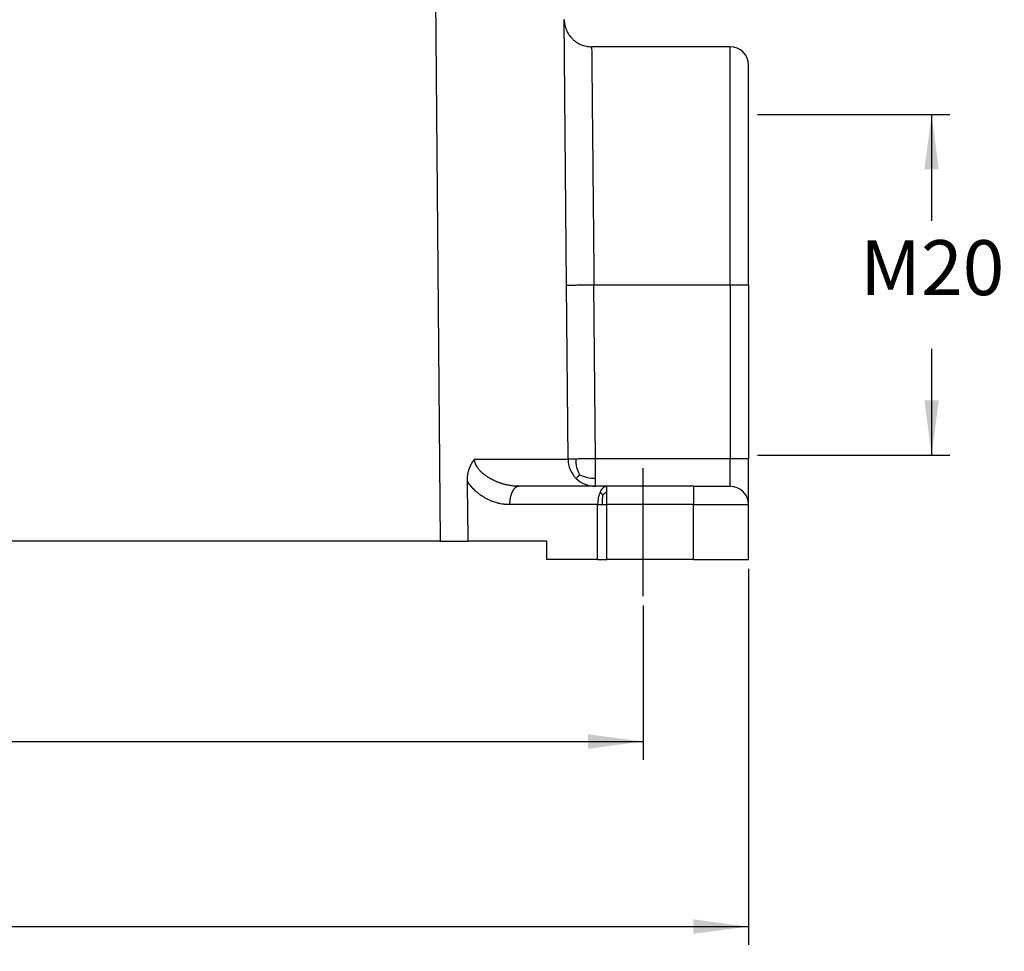
# Model space of a CAD drawing. Units: millimetres. Extents: x -426 to -129, y 350 to 560.
# Drawn here: x -305 to -251, y 402 to 453 of the extents above; entities that cross this region are included whole.
import ezdxf

# ---------------------------------------------------------------- set-up
doc = ezdxf.new("R2010")
doc.units = ezdxf.units.MM
doc.linetypes.add('DASHED', pattern=[15, 7, -8])
doc.layers.add('1', color=7, linetype='Continuous')
doc.styles.add('CONVERTER_13', font='simplex.shx', dxfattribs={"width": 0.95})
doc.dimstyles.new('ME10_DIM_10', dxfattribs={"dimtxt": 3, "dimasz": 3, "dimexe": 1, "dimexo": 0.5, "dimgap": 2, "dimtad": 0, "dimtih": 1, "dimtoh": 1, "dimdsep": 46, "dimtxsty": 'CONVERTER_13', "dimsah": 1, "dimcen": 0.09, "dimclrd": 2, "dimclre": 2, "dimclrt": 4, "dimadec": 0, "dimazin": 0, "dimtfac": 1, "dimtdec": 4, "dimtix": 1, "dimtmove": 0, "dimatfit": 3, "dimfxl": 1, "dimtolj": 1, "dimtzin": 0, "dimarcsym": 0})
doc.dimstyles.new('ME10_DIM_14', dxfattribs={"dimtxt": 3, "dimasz": 3, "dimexe": 1, "dimexo": 0.5, "dimgap": 2, "dimtad": 0, "dimdsep": 46, "dimtxsty": 'CONVERTER_13', "dimsah": 1, "dimcen": 0.09, "dimclrd": 2, "dimclre": 2, "dimclrt": 4, "dimadec": 0, "dimazin": 0, "dimtfac": 1, "dimtdec": 4, "dimtix": 1, "dimtmove": 0, "dimatfit": 3, "dimfxl": 1, "dimtolj": 1, "dimtzin": 0, "dimarcsym": 0})
doc.dimstyles.new('ME10_DIM_15', dxfattribs={"dimtxt": 3, "dimasz": 3, "dimexe": 1, "dimexo": 0.5, "dimgap": 2, "dimtad": 0, "dimdsep": 46, "dimtxsty": 'CONVERTER_13', "dimsah": 1, "dimcen": 0.09, "dimclrd": 2, "dimclre": 2, "dimclrt": 4, "dimadec": 0, "dimazin": 0, "dimtfac": 1, "dimtdec": 4, "dimtix": 1, "dimtmove": 0, "dimatfit": 3, "dimfxl": 1, "dimtolj": 1, "dimtzin": 0, "dimarcsym": 0})

# ---------------------------------------------------------------- blocks, each defined once
blk = doc.blocks.new('*D2')
at = {"layer": '1', "color": 2, "linetype": 'Continuous'}
for p, q in [((-264.627, 447.361), (-254.132, 447.361)), ((-255.132, 447.361), (-255.132, 441.561)), ((-255.132, 434.561), (-255.132, 428.761)), ((-264.627, 428.761), (-254.132, 428.761))]:
    blk.add_line(p, q, dxfattribs=at)
at = {"layer": '1', "color": 2}
for points in [[(-254.737, 444.361), (-255.527, 444.361), (-255.132, 447.361)], [(-255.527, 431.761), (-254.737, 431.761), (-255.132, 428.761)]]:
    blk.add_solid(points, dxfattribs=at)
at = {"layer": '1', "color": 4, "insert": (-259.032, 436.561), "char_height": 3, "attachment_point": 7, "rotation": 0.0001, "line_spacing_factor": 0.60024, "style": 'CONVERTER_13'}
blk.add_mtext('M20', dxfattribs=at)
blk = doc.blocks.new('*D6')
at = {"layer": '1', "color": 2, "linetype": 'Continuous'}
for p, q in [((-358.627, 422.561), (-358.627, 402.024)), ((-265.127, 422.561), (-265.127, 402.024)), ((-358.627, 403.024), (-318.002, 403.024)), ((-305.752, 403.024), (-265.127, 403.024))]:
    blk.add_line(p, q, dxfattribs=at)
at = {"layer": '1', "color": 2}
for points in [[(-355.627, 403.418), (-355.627, 402.629), (-358.627, 403.024)], [(-268.127, 402.629), (-268.127, 403.418), (-265.127, 403.024)]]:
    blk.add_solid(points, dxfattribs=at)
at = {"layer": '1', "color": 4, "insert": (-316.002, 401.674), "char_height": 3, "attachment_point": 7, "rotation": 0.0001, "line_spacing_factor": 0.60024, "style": 'CONVERTER_13'}
blk.add_mtext('93,5', dxfattribs=at)
blk = doc.blocks.new('*D7')
at = {"layer": '1', "color": 2, "linetype": 'Continuous'}
for p, q in [((-352.877, 420.561), (-352.877, 412.129)), ((-270.877, 420.561), (-270.877, 412.129)), ((-352.877, 413.129), (-316.277, 413.129)), ((-307.477, 413.129), (-270.877, 413.129))]:
    blk.add_line(p, q, dxfattribs=at)
at = {"layer": '1', "color": 2}
for points in [[(-349.877, 413.524), (-349.877, 412.734), (-352.877, 413.129)], [(-273.877, 412.734), (-273.877, 413.524), (-270.877, 413.129)]]:
    blk.add_solid(points, dxfattribs=at)
at = {"layer": '1', "color": 4, "insert": (-314.277, 411.629), "char_height": 3, "attachment_point": 7, "rotation": 0.0001, "line_spacing_factor": 0.60024, "style": 'CONVERTER_13'}
blk.add_mtext('82', dxfattribs=at)

msp = doc.modelspace()

# ---------------------------------------------------------------- linework, layer by layer
at = {"color": 2, "linetype": 'Continuous'}
for p, q in [((-281.936, 424.061), (-282.376, 474.561)), ((-266.127, 438.061), (-266.127, 451.061)), ((-273.475, 428.561), (-273.558, 438.061)), ((-273.558, 438.061), (-266.127, 438.061)), ((-266.127, 438.061), (-266.127, 428.561)), ((-266.127, 438.061), (-265.127, 438.061)), ((-266.127, 428.561), (-273.475, 428.561)), ((-266.127, 427.061), (-266.127, 428.561)), ((-265.127, 428.561), (-266.127, 428.561)), ((-268.127, 427.061), (-268.127, 426.061)), ((-273.359, 426.061), (-278.163, 426.061)), ((-273.359, 423.061), (-273.359, 426.061)), ((-268.127, 426.061), (-272.859, 426.061)), ((-272.859, 423.061), (-272.859, 426.061)), ((-268.127, 423.061), (-268.127, 426.061)), ((-268.127, 426.061), (-265.127, 426.061))]:
    msp.add_line(p, q, dxfattribs=at)
at = {"color": 7, "linetype": 'Continuous'}
for p, q in [((-275.058, 438.048), (-275.185, 452.548)), ((-266.127, 451.061), (-273.685, 451.061)), ((-265.127, 447.361), (-265.127, 450.061)), ((-265.127, 438.061), (-265.127, 447.361)), ((-274.975, 428.548), (-275.058, 438.048)), ((-265.127, 438.061), (-265.127, 428.761)), ((-265.127, 428.761), (-265.127, 428.561)), ((-265.127, 426.061), (-265.127, 428.561)), ((-273.475, 427.061), (-277.663, 427.061)), ((-272.859, 427.061), (-273.475, 427.061)), ((-268.127, 427.061), (-272.859, 427.061)), ((-268.127, 427.061), (-266.127, 427.061)), ((-265.127, 423.061), (-265.127, 426.061)), ((-281.936, 424.061), (-341.818, 424.061)), ((-281.936, 424.061), (-280.438, 424.061)), ((-276.127, 424.061), (-280.438, 424.061)), ((-276.127, 423.061), (-276.127, 424.061)), ((-273.359, 423.061), (-276.127, 423.061)), ((-273.359, 423.061), (-272.859, 423.061)), ((-268.127, 423.061), (-272.859, 423.061)), ((-268.127, 423.061), (-265.127, 423.061))]:
    msp.add_line(p, q, dxfattribs=at)
for centre, radius, start, end in [((-266.127, 450.061), 1, 0, 90), ((-273.475, 428.561), 1.5, 180.5, 225.25), ((-273.475, 428.561), 1.5, 225.25, 270), ((-266.127, 426.061), 1, 0, 90)]:
    msp.add_arc(centre, radius, start, end, dxfattribs=at)
for points, knots in [([(-275.184, 452.539), (-275.182, 452.49), (-275.178, 452.393), (-275.154, 452.249), (-275.117, 452.107), (-275.049, 451.925), (-274.932, 451.711), (-274.775, 451.523), (-274.63, 451.394), (-274.516, 451.31), (-274.39, 451.235), (-274.262, 451.174), (-274.121, 451.123), (-273.979, 451.088), (-273.83, 451.065), (-273.733, 451.063), (-273.685, 451.061)], [0, 0, 0, 0, 0.145801, 0.291597, 0.437386, 0.583172, 0.87441, 1.165643, 1.31143, 1.457217, 1.590603, 1.748795, 1.882184, 2.040385, 2.18618, 2.331977, 2.331977, 2.331977, 2.331977]), ([(-280.076, 428.545), (-280.076, 428.544), (-280.077, 428.543), (-280.079, 428.541), (-280.08, 428.54), (-280.081, 428.538), (-280.082, 428.538), (-280.083, 428.536), (-280.084, 428.535), (-280.086, 428.532), (-280.089, 428.529), (-280.092, 428.525), (-280.096, 428.52), (-280.101, 428.513), (-280.108, 428.505), (-280.116, 428.494), (-280.127, 428.48), (-280.141, 428.462), (-280.156, 428.441), (-280.173, 428.416), (-280.191, 428.39), (-280.209, 428.362), (-280.226, 428.335), (-280.241, 428.309), (-280.257, 428.281), (-280.273, 428.252), (-280.288, 428.223), (-280.302, 428.194), (-280.315, 428.166), (-280.327, 428.14), (-280.338, 428.116), (-280.347, 428.093), (-280.356, 428.071), (-280.365, 428.049), (-280.372, 428.029), (-280.379, 428.009), (-280.389, 427.981), (-280.401, 427.943), (-280.415, 427.896), (-280.427, 427.848), (-280.439, 427.8), (-280.448, 427.752), (-280.457, 427.703), (-280.464, 427.654), (-280.471, 427.605), (-280.475, 427.556), (-280.479, 427.506), (-280.481, 427.457), (-280.483, 427.407), (-280.482, 427.374), (-280.482, 427.358)], [0, 0, 0, 0, 0.00247, 0.004935, 0.007023, 0.008385, 0.009869, 0.010784, 0.012866, 0.015919, 0.019746, 0.025212, 0.03184, 0.03952, 0.051191, 0.064441, 0.079153, 0.104948, 0.13147, 0.158707, 0.193365, 0.226702, 0.258699, 0.289335, 0.318585, 0.353676, 0.387293, 0.419383, 0.449888, 0.47875, 0.50472, 0.529724, 0.553723, 0.576677, 0.598544, 0.619282, 0.638848, 0.688349, 0.737802, 0.787222, 0.836621, 0.886011, 0.935402, 0.984805, 1.034228, 1.083677, 1.133159, 1.182679, 1.232241, 1.281848, 1.281848, 1.281848, 1.281848]), ([(-280.482, 427.358), (-280.479, 427.082), (-280.471, 426.533), (-280.46, 425.712), (-280.449, 424.889), (-280.442, 424.34), (-280.438, 424.061)], [0, 0, 0, 0, 0.826991, 1.648491, 2.461579, 3.296981, 3.296981, 3.296981, 3.296981])]:
    msp.add_open_spline(points, degree=3, knots=knots, dxfattribs=at)
at = {"color": 2, "linetype": 'Continuous'}
for points, knots in [([(-273.685, 451.061), (-273.683, 450.896), (-273.68, 450.566), (-273.673, 449.836), (-273.662, 448.732), (-273.646, 447.136), (-273.627, 445.191), (-273.606, 442.973), (-273.582, 440.565), (-273.566, 438.907), (-273.558, 438.061)], [0, 0, 0, 0, 0.494778, 0.989556, 2.191067, 3.808055, 5.77781, 8.025018, 10.464073, 13.000616, 13.000616, 13.000616, 13.000616]), ([(-275.058, 438.048), (-275.04, 438.048), (-275.005, 438.049), (-274.923, 438.049), (-274.794, 438.05), (-274.604, 438.052), (-274.37, 438.054), (-274.11, 438.056), (-273.836, 438.059), (-273.652, 438.06), (-273.558, 438.061)], [0, 0, 0, 0, 0.052659, 0.105318, 0.246276, 0.43934, 0.676486, 0.947858, 1.218952, 1.5, 1.5, 1.5, 1.5]), ([(-280.076, 428.545), (-280.045, 428.545), (-279.983, 428.545), (-279.887, 428.545), (-279.786, 428.545), (-279.681, 428.544), (-279.572, 428.544), (-279.459, 428.544), (-279.342, 428.544), (-279.222, 428.544), (-279.099, 428.544), (-278.973, 428.544), (-278.844, 428.544), (-278.713, 428.543), (-278.58, 428.543), (-278.444, 428.543), (-278.307, 428.543), (-278.169, 428.543), (-278.033, 428.543), (-277.901, 428.543), (-277.775, 428.543), (-277.654, 428.543), (-277.538, 428.543), (-277.427, 428.543), (-277.321, 428.543), (-277.219, 428.543), (-277.123, 428.543), (-277.03, 428.543), (-276.942, 428.543), (-276.859, 428.543), (-276.78, 428.543), (-276.705, 428.543), (-276.635, 428.543), (-276.569, 428.543), (-276.507, 428.543), (-276.449, 428.543), (-276.384, 428.543), (-276.31, 428.543), (-276.225, 428.543), (-276.136, 428.543), (-276.045, 428.543), (-275.953, 428.543), (-275.861, 428.543), (-275.769, 428.543), (-275.677, 428.544), (-275.588, 428.544), (-275.502, 428.544), (-275.419, 428.544), (-275.346, 428.545), (-275.283, 428.545), (-275.23, 428.545), (-275.182, 428.545), (-275.139, 428.546), (-275.101, 428.546), (-275.068, 428.546), (-275.04, 428.546), (-275.018, 428.547), (-275, 428.547), (-274.987, 428.547), (-274.979, 428.547), (-274.976, 428.548), (-274.975, 428.548)], [0, 0, 0, 0, 0.091253, 0.187369, 0.288102, 0.393207, 0.50244, 0.615556, 0.732309, 0.852455, 0.975749, 1.101946, 1.230801, 1.362069, 1.495506, 1.630866, 1.767905, 1.906378, 2.046039, 2.176721, 2.3024, 2.423135, 2.538987, 2.650016, 2.756283, 2.857846, 2.954768, 3.047107, 3.134925, 3.218281, 3.297235, 3.371849, 3.442181, 3.508293, 3.570244, 3.628095, 3.681907, 3.76403, 3.849943, 3.938823, 4.029847, 4.122193, 4.215039, 4.307562, 4.398939, 4.488349, 4.574968, 4.657975, 4.736547, 4.79437, 4.847252, 4.895176, 4.938126, 4.976085, 5.009037, 5.036965, 5.059852, 5.077683, 5.090441, 5.098112, 5.100692, 5.100692, 5.100692, 5.100692]), ([(-277.663, 427.061), (-277.665, 427.061), (-277.669, 427.061), (-277.678, 427.061), (-277.688, 427.061), (-277.702, 427.061), (-277.717, 427.062), (-277.731, 427.062), (-277.744, 427.062), (-277.756, 427.063), (-277.771, 427.063), (-277.788, 427.064), (-277.801, 427.065), (-277.81, 427.065), (-277.815, 427.065), (-277.823, 427.066), (-277.832, 427.066), (-277.845, 427.067), (-277.86, 427.068), (-277.88, 427.07), (-277.901, 427.072), (-277.925, 427.074), (-277.977, 427.079), (-278.054, 427.089), (-278.157, 427.105), (-278.259, 427.125), (-278.36, 427.147), (-278.46, 427.173), (-278.548, 427.199), (-278.623, 427.223), (-278.686, 427.245), (-278.746, 427.266), (-278.802, 427.288), (-278.87, 427.315), (-278.952, 427.351), (-279.048, 427.395), (-279.124, 427.434), (-279.184, 427.466), (-279.228, 427.491), (-279.274, 427.518), (-279.322, 427.547), (-279.372, 427.579), (-279.422, 427.612), (-279.471, 427.647), (-279.517, 427.68), (-279.557, 427.711), (-279.593, 427.74), (-279.627, 427.768), (-279.658, 427.796), (-279.689, 427.823), (-279.717, 427.85), (-279.742, 427.875), (-279.772, 427.906), (-279.807, 427.943), (-279.845, 427.988), (-279.881, 428.035), (-279.913, 428.079), (-279.939, 428.119), (-279.961, 428.155), (-279.98, 428.19), (-279.996, 428.223), (-280.011, 428.255), (-280.023, 428.286), (-280.035, 428.317), (-280.045, 428.349), (-280.053, 428.381), (-280.061, 428.413), (-280.067, 428.446), (-280.071, 428.473), (-280.073, 428.495), (-280.074, 428.509), (-280.075, 428.52), (-280.075, 428.527), (-280.075, 428.533), (-280.076, 428.537), (-280.076, 428.541), (-280.076, 428.544), (-280.076, 428.545)], [0, 0, 0, 0, 0.005672, 0.014022, 0.024892, 0.038121, 0.053547, 0.071013, 0.079906, 0.092227, 0.107363, 0.124704, 0.143637, 0.146466, 0.1518, 0.159331, 0.168753, 0.179756, 0.197808, 0.2159, 0.238136, 0.262325, 0.288374, 0.392981, 0.497313, 0.601271, 0.704745, 0.807611, 0.909737, 0.979498, 1.046084, 1.109322, 1.169029, 1.225014, 1.331263, 1.436893, 1.541697, 1.588696, 1.639135, 1.692708, 1.749118, 1.808076, 1.8693, 1.932519, 1.987072, 2.037561, 2.083956, 2.126218, 2.169831, 2.210779, 2.249078, 2.284738, 2.317764, 2.378148, 2.437776, 2.496613, 2.554642, 2.59938, 2.641497, 2.681096, 2.718266, 2.753083, 2.785612, 2.81906, 2.852425, 2.884014, 2.918876, 2.950607, 2.985017, 3.000721, 3.01802, 3.025864, 3.03451, 3.038638, 3.042753, 3.048163, 3.051129, 3.051129, 3.051129, 3.051129]), ([(-274.536, 428.552), (-274.594, 428.551), (-274.702, 428.55), (-274.83, 428.549), (-274.918, 428.549), (-274.956, 428.548), (-274.975, 428.548)], [0, 0, 0, 0, 0.1749047, 0.3251591, 0.3822495, 0.4393399, 0.4393399, 0.4393399, 0.4393399]), ([(-273.475, 428.561), (-273.573, 428.56), (-273.764, 428.559), (-274.042, 428.556), (-274.298, 428.554), (-274.46, 428.553), (-274.536, 428.552)], [0, 0, 0, 0, 0.292635, 0.574025, 0.832737, 1.06066, 1.06066, 1.06066, 1.06066]), ([(-274.338, 427.691), (-274.396, 427.822), (-274.517, 428.096), (-274.529, 428.396), (-274.536, 428.552)], [0, 0, 0, 0, 0.4264887, 0.8904499, 0.8904499, 0.8904499, 0.8904499]), ([(-273.475, 427.5), (-273.475, 427.585), (-273.475, 427.747), (-273.475, 427.995), (-273.475, 428.213), (-273.475, 428.405), (-273.475, 428.51), (-273.475, 428.561)], [0, 0, 0, 0, 0.25233, 0.486635, 0.745649, 0.906443, 1.06066, 1.06066, 1.06066, 1.06066]), ([(-278.163, 426.061), (-278.193, 426.061), (-278.249, 426.062), (-278.337, 426.067), (-278.419, 426.074), (-278.527, 426.087), (-278.662, 426.109), (-278.822, 426.146), (-278.987, 426.195), (-279.141, 426.252), (-279.3, 426.322), (-279.447, 426.396), (-279.599, 426.485), (-279.719, 426.566), (-279.816, 426.637), (-279.885, 426.692), (-279.951, 426.747), (-280.086, 426.866), (-280.275, 427.06), (-280.414, 427.259), (-280.482, 427.358)], [0, 0, 0, 0, 0.089673, 0.169268, 0.263702, 0.338067, 0.49463, 0.674715, 0.828418, 1.011653, 1.166342, 1.350577, 1.506374, 1.69328, 1.78425, 1.866699, 1.958492, 2.041875, 2.406074, 2.767472, 2.767472, 2.767472, 2.767472]), ([(-274.338, 427.691), (-274.366, 427.663), (-274.415, 427.613), (-274.471, 427.556), (-274.508, 427.519), (-274.523, 427.504), (-274.531, 427.496)], [0, 0, 0, 0, 0.1186255, 0.20838, 0.2414392, 0.2744984, 0.2744984, 0.2744984, 0.2744984]), ([(-274.338, 427.691), (-274.206, 427.634), (-273.931, 427.516), (-273.631, 427.506), (-273.475, 427.5)], [0, 0, 0, 0, 0.4264887, 0.8904499, 0.8904499, 0.8904499, 0.8904499]), ([(-273.475, 427.061), (-273.475, 427.08), (-273.475, 427.118), (-273.475, 427.21), (-273.475, 427.337), (-273.475, 427.445), (-273.475, 427.5)], [0, 0, 0, 0, 0.0570904, 0.1141807, 0.2740174, 0.4393399, 0.4393399, 0.4393399, 0.4393399]), ([(-277.663, 427.061), (-277.67, 427.061), (-277.685, 427.061), (-277.708, 427.057), (-277.731, 427.052), (-277.754, 427.045), (-277.777, 427.035), (-277.801, 427.023), (-277.824, 427.008), (-277.847, 426.991), (-277.87, 426.971), (-277.893, 426.949), (-277.915, 426.925), (-277.937, 426.898), (-277.958, 426.869), (-277.978, 426.837), (-277.998, 426.804), (-278.017, 426.768), (-278.034, 426.73), (-278.051, 426.691), (-278.067, 426.65), (-278.081, 426.608), (-278.095, 426.565), (-278.107, 426.52), (-278.118, 426.475), (-278.128, 426.429), (-278.136, 426.383), (-278.144, 426.336), (-278.15, 426.29), (-278.154, 426.243), (-278.158, 426.197), (-278.161, 426.151), (-278.162, 426.106), (-278.163, 426.076), (-278.163, 426.061)], [0, 0, 0, 0, 0.022312, 0.045154, 0.068658, 0.09296, 0.118196, 0.144494, 0.171973, 0.200735, 0.230865, 0.262428, 0.295468, 0.330005, 0.366036, 0.403536, 0.442459, 0.482738, 0.524288, 0.567006, 0.610775, 0.655467, 0.700943, 0.747058, 0.79366, 0.840598, 0.887721, 0.934878, 0.981924, 1.028722, 1.075139, 1.121054, 1.166353, 1.210936, 1.210936, 1.210936, 1.210936]), ([(-273.212, 426.768), (-273.254, 426.661), (-273.343, 426.434), (-273.353, 426.19), (-273.359, 426.061)], [0, 0, 0, 0, 0.3420498, 0.7266213, 0.7266213, 0.7266213, 0.7266213]), ([(-272.859, 427.061), (-272.927, 427.042), (-273.086, 426.998), (-273.167, 426.852), (-273.212, 426.768)], [0, 0, 0, 0, 0.2059271, 0.4766725, 0.4766725, 0.4766725, 0.4766725]), ([(-273.079, 426.571), (-273.101, 426.606), (-273.142, 426.675), (-273.189, 426.738), (-273.212, 426.768)], [0, 0, 0, 0, 0.1251364, 0.2384393, 0.2384393, 0.2384393, 0.2384393]), ([(-273.079, 426.571), (-273.046, 426.607), (-272.979, 426.681), (-272.899, 426.739), (-272.859, 426.768)], [0, 0, 0, 0, 0.1479736, 0.2967795, 0.2967795, 0.2967795, 0.2967795]), ([(-272.859, 426.768), (-272.859, 426.807), (-272.859, 426.879), (-272.859, 426.964), (-272.859, 427.023), (-272.859, 427.048), (-272.859, 427.061)], [0, 0, 0, 0, 0.1148299, 0.2167728, 0.254833, 0.2928932, 0.2928932, 0.2928932, 0.2928932]), ([(-272.859, 426.061), (-272.859, 426.126), (-272.859, 426.254), (-272.859, 426.439), (-272.859, 426.609), (-272.859, 426.717), (-272.859, 426.768)], [0, 0, 0, 0, 0.1950903, 0.3826835, 0.5547457, 0.7071068, 0.7071068, 0.7071068, 0.7071068]), ([(-273.079, 426.571), (-273.09, 426.491), (-273.113, 426.322), (-273.116, 426.151), (-273.118, 426.061)], [0, 0, 0, 0, 0.2405044, 0.5112746, 0.5112746, 0.5112746, 0.5112746]), ([(-273.359, 426.061), (-273.339, 426.061), (-273.3, 426.061), (-273.241, 426.061), (-273.18, 426.061), (-273.138, 426.061), (-273.118, 426.061)], [0, 0, 0, 0, 0.0577113, 0.1173166, 0.1785605, 0.241181, 0.241181, 0.241181, 0.241181]), ([(-273.118, 426.061), (-273.096, 426.061), (-273.054, 426.061), (-272.989, 426.061), (-272.924, 426.061), (-272.881, 426.061), (-272.859, 426.061)], [0, 0, 0, 0, 0.0637287, 0.1282929, 0.1934159, 0.258819, 0.258819, 0.258819, 0.258819])]:
    msp.add_open_spline(points, degree=3, knots=knots, dxfattribs=at)
at = {"layer": '1', "color": 2, "linetype": 'DASHED'}
msp.add_line((-270.877, 421.061), (-270.877, 429.061), dxfattribs=at)

# ---------------------------------------------------------------- dimensions: what is measured, and where the dimension line sits
at = {"layer": '1'}
dim = msp.add_linear_dim(base=(-255.132, 447.361), p1=(-265.127, 428.761), p2=(-265.127, 447.361), angle=90, text='M20', dimstyle='ME10_DIM_10', dxfattribs=at)
dim.commit()
dim.dimension.update_dxf_attribs({"geometry": '*D2', "text_midpoint": (-255.132, 438.061), "text_rotation": 0.0001})
dim = msp.add_linear_dim(base=(-358.627, 403.024), p1=(-265.127, 423.061), p2=(-358.627, 423.061), text='93,5', dimstyle='ME10_DIM_14', dxfattribs=at)
dim.commit()
dim.dimension.update_dxf_attribs({"geometry": '*D6', "text_midpoint": (-311.877, 403.024), "text_rotation": 0.0001})
dim = msp.add_linear_dim(base=(-352.877, 413.129), p1=(-270.877, 421.061), p2=(-352.877, 421.061), dimstyle='ME10_DIM_15', dxfattribs=at)
dim.commit()
dim.dimension.update_dxf_attribs({"geometry": '*D7', "text_midpoint": (-311.877, 413.129), "text_rotation": 0.0001})

doc.saveas('drawing.dxf')
